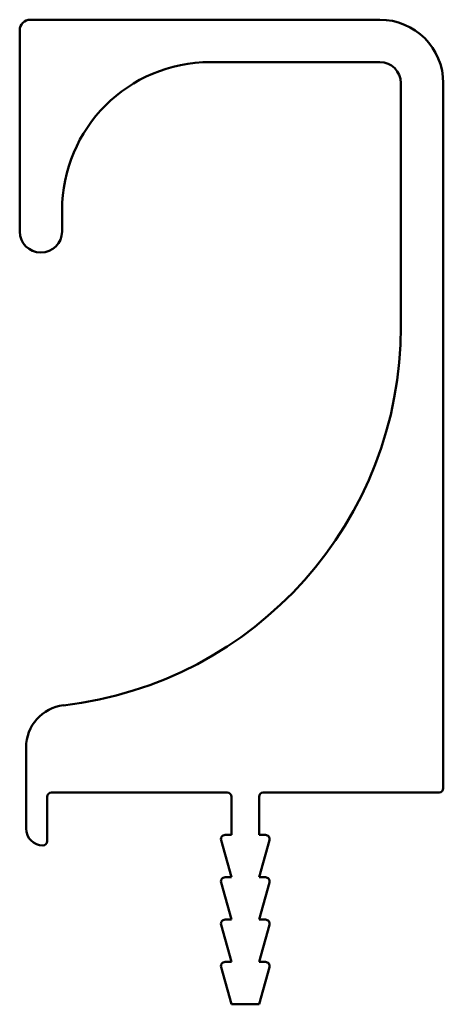
# Model space of a CAD drawing. Units: millimetres. Extents: x 0 to 20, y 0 to 46.5.
import ezdxf

# ---------------------------------------------------------------- set-up
doc = ezdxf.new("R2010")
doc.units = ezdxf.units.MM
doc.header["$LTSCALE"] = 0.5
doc.layers.add('AM_0', color=7, linetype='Continuous', lineweight=50)

msp = doc.modelspace()

# ---------------------------------------------------------------- linework, layer by layer
at = {"layer": 'AM_0'}
for p, q in [((0.5, 46.5), (17, 46.5)), ((0, 36.5), (0, 46)), ((9, 44.5), (17, 44.5)), ((18, 32), (18, 43.5)), ((20, 10.2), (20, 43.5)), ((2, 36.5), (2, 37.5)), ((1, 35.5), (1, 35.5)), ((0.3, 8.3), (0.3, 12.133)), ((1.3, 7.7), (1.3, 9.8)), ((1.5, 10), (9.8, 10)), ((10, 9.8), (10, 8)), ((11.3, 9.8), (11.3, 8)), ((11.5, 10), (19.8, 10)), ((9.7, 8), (10, 8)), ((11.6, 8), (11.3, 8)), ((1.1, 7.5), (1.1, 7.5)), ((9.506, 7.751), (10, 6)), ((11.794, 7.751), (11.3, 6)), ((9.506, 5.751), (10, 4)), ((9.7, 6), (10, 6)), ((11.6, 6), (11.3, 6)), ((11.794, 5.751), (11.3, 4)), ((9.506, 3.751), (10, 2)), ((9.7, 4), (10, 4)), ((11.6, 4), (11.3, 4)), ((11.794, 3.751), (11.3, 2)), ((9.7, 2), (10, 2)), ((11.6, 2), (11.3, 2)), ((9.506, 1.751), (10, 0)), ((11.794, 1.751), (11.3, 0)), ((10, 0), (11.3, 0))]:
    msp.add_line(p, q, dxfattribs=at)
for centre, radius, start, end in [((0.5, 46), 0.5, 90, 180), ((17, 43.5), 3, 0, 90), ((9, 37.5), 7, 90, 180), ((17, 43.5), 1, 0, 90), ((1, 36.5), 1, 180, 270), ((1, 36.5), 1, 270, 0), ((0, 32), 18, 276.6036, 0), ((2.3, 12.133), 2, 96.6036, 180), ((1.5, 9.8), 0.2, 90, 180), ((9.8, 9.8), 0.2, 0, 90), ((11.5, 9.8), 0.2, 90, 180), ((19.8, 10.2), 0.2, 270, 0), ((1.1, 8.3), 0.8, 180, 270), ((9.7, 7.8), 0.2, 90, 194.0362), ((11.6, 7.8), 0.2, 345.9638, 90), ((1.1, 7.7), 0.2, 270, 0), ((9.7, 5.8), 0.2, 90, 194.0362), ((11.6, 5.8), 0.2, 345.9638, 90), ((9.7, 3.8), 0.2, 90, 194.0362), ((11.6, 3.8), 0.2, 345.9638, 90), ((9.7, 1.8), 0.2, 90, 194.0362), ((11.6, 1.8), 0.2, 345.9638, 90)]:
    msp.add_arc(centre, radius, start, end, dxfattribs=at)

doc.saveas('drawing.dxf')
